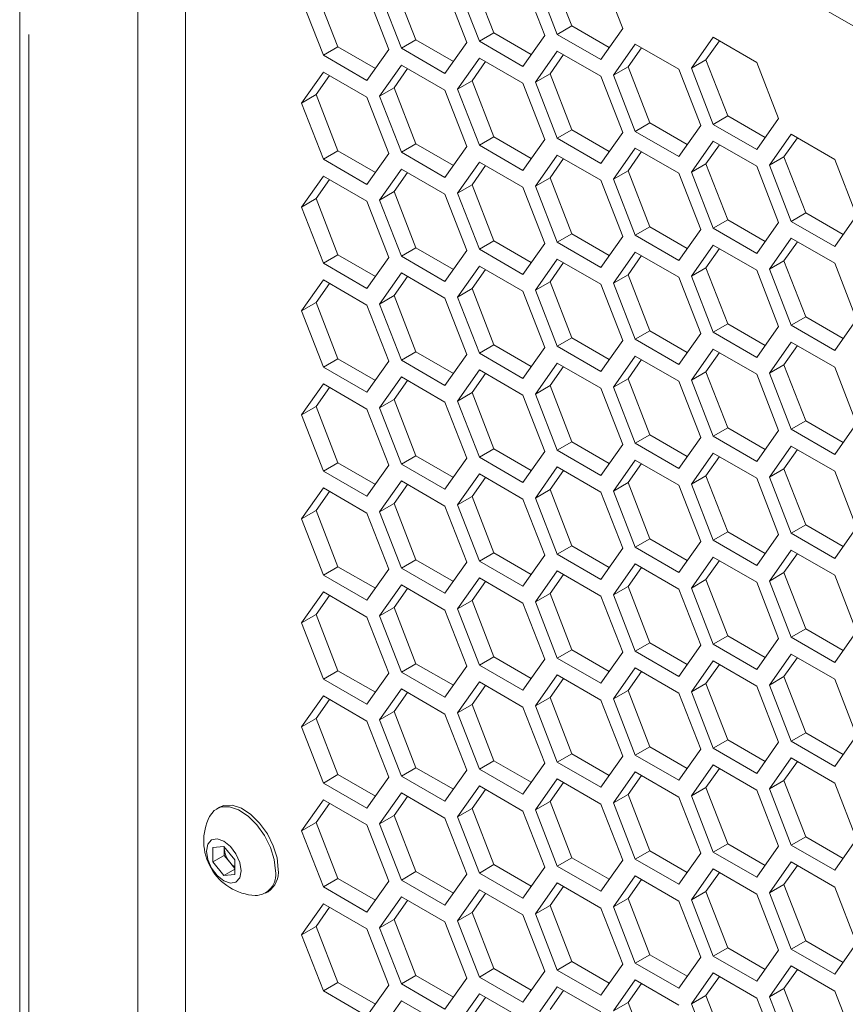
# Model space of a CAD drawing. Units: millimetres. Extents: x 111 to 4026, y 109 to 2871.
# Drawn here: x 2950 to 2990, y 1009 to 1057 of the extents above; entities that cross this region are included whole.
import ezdxf

# ---------------------------------------------------------------- set-up
doc = ezdxf.new("R2010")
doc.units = ezdxf.units.MM
doc.header["$LTSCALE"] = 10
doc.linetypes.add('PHANTOM', pattern=[12.7, 6.35, -1.27, 1.27, -1.27, 1.27, -1.27])

msp = doc.modelspace()

# ---------------------------------------------------------------- linework, layer by layer
at = {"color": 7, "linetype": 'Continuous', "lineweight": 15}
for p, q in [((2949.8731, 1086.2651), (2949.8731, 843.7525)), ((2955.6158, 1076.4672), (2955.6158, 846.2027)), ((2955.6158, 1076.4672), (3367.1519, 838.8925)), ((2957.9492, 1075.1201), (2957.9492, 847.5498)), ((2975.6811, 1059.1015), (2976.7417, 1056.3677)), ((2979.2166, 1056.2441), (2978.1559, 1058.9778)), ((2971.8867, 1058.7622), (2972.9474, 1056.0285)), ((2975.4222, 1055.9048), (2974.3616, 1058.6385)), ((2974.974, 1058.6933), (2976.0346, 1055.9595)), ((2964.298, 1058.0837), (2965.3587, 1055.3499)), ((2967.8335, 1055.2262), (2966.7729, 1057.96)), ((2967.3852, 1058.0147), (2968.4459, 1055.281)), ((2968.0924, 1058.423), (2969.153, 1055.6892)), ((2971.6279, 1055.5655), (2970.5672, 1058.2993)), ((2971.1796, 1058.354), (2972.2403, 1055.6203)), ((2963.5909, 1057.6755), (2964.6516, 1054.9417)), ((2976.0346, 1055.9595), (2976.7417, 1056.3677)), ((2976.7417, 1056.3677), (2978.5641, 1055.3157)), ((2978.1559, 1054.7349), (2979.2166, 1056.2441)), ((2968.4459, 1055.281), (2969.153, 1055.6892)), ((2969.153, 1055.6892), (2970.9754, 1054.6372)), ((2970.5672, 1054.0564), (2971.6279, 1055.5655)), ((2972.2403, 1055.6203), (2972.9474, 1056.0285)), ((2972.2403, 1055.6203), (2974.3616, 1054.3957)), ((2972.9474, 1056.0285), (2974.7698, 1054.9764)), ((2974.3616, 1054.3957), (2975.4222, 1055.9048)), ((2976.0346, 1055.9595), (2978.1559, 1054.7349)), ((2983.6233, 1055.8215), (2982.5627, 1054.3124)), ((2983.9223, 1055.649), (2983.2698, 1054.7206)), ((2985.7446, 1054.5969), (2983.6233, 1055.8215)), ((2964.6516, 1054.9417), (2965.3587, 1055.3499)), ((2965.3587, 1055.3499), (2967.1811, 1054.2979)), ((2966.7729, 1053.7171), (2967.8335, 1055.2262)), ((2968.4459, 1055.281), (2970.5672, 1054.0564)), ((2976.0346, 1055.143), (2974.974, 1053.6339)), ((2978.1559, 1053.9184), (2976.0346, 1055.143)), ((2979.829, 1055.4823), (2978.7683, 1053.9731)), ((2980.1279, 1055.3097), (2979.4754, 1054.3814)), ((2981.9503, 1054.2577), (2979.829, 1055.4823)), ((2964.6516, 1054.9417), (2966.7729, 1053.7171)), ((2972.2403, 1054.8037), (2971.1796, 1053.2946)), ((2972.5392, 1054.6312), (2971.8867, 1053.7028)), ((2974.3616, 1053.5791), (2972.2403, 1054.8037)), ((2976.3335, 1054.9704), (2975.6811, 1054.0421)), ((2982.5627, 1054.3124), (2983.2698, 1054.7206)), ((2983.2698, 1054.7206), (2984.3304, 1051.9869)), ((2964.6516, 1054.1252), (2963.5909, 1052.6161)), ((2966.7729, 1052.9006), (2964.6516, 1054.1252)), ((2968.4459, 1054.4645), (2967.3852, 1052.9553)), ((2968.7448, 1054.2919), (2968.0924, 1053.3635)), ((2970.5672, 1053.2399), (2968.4459, 1054.4645)), ((2978.7683, 1053.9731), (2979.4754, 1054.3814)), ((2979.4754, 1054.3814), (2980.5361, 1051.6476)), ((2983.011, 1051.5239), (2981.9503, 1054.2577)), ((2982.5627, 1054.3124), (2983.6233, 1051.5787)), ((2986.8053, 1051.8632), (2985.7446, 1054.5969)), ((2964.9505, 1053.9526), (2964.298, 1053.0243)), ((2971.1796, 1053.2946), (2971.8867, 1053.7028)), ((2971.8867, 1053.7028), (2972.9474, 1050.9691)), ((2974.974, 1053.6339), (2975.6811, 1054.0421)), ((2975.6811, 1054.0421), (2976.7417, 1051.3083)), ((2979.2166, 1051.1846), (2978.1559, 1053.9184)), ((2978.7683, 1053.9731), (2979.829, 1051.2394)), ((2967.3852, 1052.9553), (2968.0924, 1053.3635)), ((2968.0924, 1053.3635), (2969.153, 1050.6298)), ((2971.6279, 1050.5061), (2970.5672, 1053.2399)), ((2971.1796, 1053.2946), (2972.2403, 1050.5609)), ((2975.4222, 1050.8454), (2974.3616, 1053.5791)), ((2974.974, 1053.6339), (2976.0346, 1050.9001)), ((2963.5909, 1052.6161), (2964.298, 1053.0243)), ((2964.298, 1053.0243), (2965.3587, 1050.2905)), ((2967.8335, 1050.1668), (2966.7729, 1052.9006)), ((2967.3852, 1052.9553), (2968.4459, 1050.2216)), ((2963.5909, 1052.6161), (2964.6516, 1049.8823)), ((2983.6233, 1051.5787), (2984.3304, 1051.9869)), ((2984.3304, 1051.9869), (2986.1528, 1050.9348)), ((2985.7446, 1050.3541), (2986.8053, 1051.8632)), ((2976.0346, 1050.9001), (2976.7417, 1051.3083)), ((2976.7417, 1051.3083), (2978.5641, 1050.2563)), ((2979.829, 1051.2394), (2980.5361, 1051.6476)), ((2980.5361, 1051.6476), (2982.3585, 1050.5956)), ((2981.9503, 1050.0148), (2983.011, 1051.5239)), ((2983.6233, 1051.5787), (2985.7446, 1050.3541)), ((2972.2403, 1050.5609), (2972.9474, 1050.9691)), ((2972.9474, 1050.9691), (2974.7698, 1049.917)), ((2974.3616, 1049.3363), (2975.4222, 1050.8454)), ((2976.0346, 1050.9001), (2978.1559, 1049.6755)), ((2978.1559, 1049.6755), (2979.2166, 1051.1846)), ((2979.829, 1051.2394), (2981.9503, 1050.0148)), ((2987.4177, 1051.1014), (2986.357, 1049.5923)), ((2987.7166, 1050.9289), (2987.0641, 1050.0005)), ((2989.539, 1049.8768), (2987.4177, 1051.1014)), ((2964.6516, 1049.8823), (2965.3587, 1050.2905)), ((2965.3587, 1050.2905), (2967.1811, 1049.2385)), ((2968.4459, 1050.2216), (2969.153, 1050.6298)), ((2969.153, 1050.6298), (2970.9754, 1049.5778)), ((2970.5672, 1048.997), (2971.6279, 1050.5061)), ((2972.2403, 1050.5609), (2974.3616, 1049.3363)), ((2979.829, 1050.4229), (2978.7683, 1048.9137)), ((2981.9503, 1049.1982), (2979.829, 1050.4229)), ((2983.6233, 1050.7621), (2982.5627, 1049.253)), ((2983.9223, 1050.5896), (2983.2698, 1049.6612)), ((2985.7446, 1049.5375), (2983.6233, 1050.7621)), ((2964.6516, 1049.8823), (2966.7729, 1048.6577)), ((2966.7729, 1048.6577), (2967.8335, 1050.1668)), ((2968.4459, 1050.2216), (2970.5672, 1048.997)), ((2976.0346, 1050.0836), (2974.974, 1048.5745)), ((2976.3335, 1049.911), (2975.6811, 1048.9827)), ((2978.1559, 1048.859), (2976.0346, 1050.0836)), ((2980.1279, 1050.2503), (2979.4754, 1049.3219)), ((2986.357, 1049.5923), (2987.0641, 1050.0005)), ((2987.0641, 1050.0005), (2988.1248, 1047.2667)), ((2990.5997, 1047.143), (2989.539, 1049.8768)), ((2968.4459, 1049.405), (2967.3852, 1047.8959)), ((2970.5672, 1048.1804), (2968.4459, 1049.405)), ((2972.2403, 1049.7443), (2971.1796, 1048.2352)), ((2972.5392, 1049.5718), (2971.8867, 1048.6434)), ((2974.3616, 1048.5197), (2972.2403, 1049.7443)), ((2982.5627, 1049.253), (2983.2698, 1049.6612)), ((2983.2698, 1049.6612), (2984.3304, 1046.9275)), ((2986.8053, 1046.8038), (2985.7446, 1049.5375)), ((2986.357, 1049.5923), (2987.4177, 1046.8585)), ((2964.6516, 1049.0658), (2963.5909, 1047.5567)), ((2964.9505, 1048.8932), (2964.298, 1047.9649)), ((2966.7729, 1047.8412), (2964.6516, 1049.0658)), ((2968.7448, 1049.2325), (2968.0924, 1048.3041)), ((2974.974, 1048.5745), (2975.6811, 1048.9827)), ((2975.6811, 1048.9827), (2976.7417, 1046.2489)), ((2979.2166, 1046.1252), (2978.1559, 1048.859)), ((2978.7683, 1048.9137), (2979.4754, 1049.3219)), ((2978.7683, 1048.9137), (2979.829, 1046.18)), ((2979.4754, 1049.3219), (2980.5361, 1046.5882)), ((2983.011, 1046.4645), (2981.9503, 1049.1982)), ((2982.5627, 1049.253), (2983.6233, 1046.5193)), ((2971.1796, 1048.2352), (2971.8867, 1048.6434)), ((2971.8867, 1048.6434), (2972.9474, 1045.9097)), ((2975.4222, 1045.786), (2974.3616, 1048.5197)), ((2974.974, 1048.5745), (2976.0346, 1045.8407)), ((2963.5909, 1047.5567), (2964.298, 1047.9649)), ((2964.298, 1047.9649), (2965.3587, 1045.2311)), ((2967.3852, 1047.8959), (2968.0924, 1048.3041)), ((2967.3852, 1047.8959), (2968.4459, 1045.1622)), ((2968.0924, 1048.3041), (2969.153, 1045.5704)), ((2971.6279, 1045.4467), (2970.5672, 1048.1804)), ((2971.1796, 1048.2352), (2972.2403, 1045.5014)), ((2963.5909, 1047.5567), (2964.6516, 1044.8229)), ((2967.8335, 1045.1074), (2966.7729, 1047.8412)), ((2987.4177, 1046.8585), (2988.1248, 1047.2667)), ((2988.1248, 1047.2667), (2989.9472, 1046.2147)), ((2989.539, 1045.6339), (2990.5997, 1047.143)), ((2979.829, 1046.18), (2980.5361, 1046.5882)), ((2980.5361, 1046.5882), (2982.3585, 1045.5362)), ((2981.9503, 1044.9554), (2983.011, 1046.4645)), ((2983.6233, 1046.5193), (2984.3304, 1046.9275)), ((2983.6233, 1046.5193), (2985.7446, 1045.2947)), ((2984.3304, 1046.9275), (2986.1528, 1045.8754)), ((2985.7446, 1045.2947), (2986.8053, 1046.8038)), ((2987.4177, 1046.8585), (2989.539, 1045.6339)), ((2976.0346, 1045.8407), (2976.7417, 1046.2489)), ((2976.7417, 1046.2489), (2978.5641, 1045.1969)), ((2978.1559, 1044.6161), (2979.2166, 1046.1252)), ((2979.829, 1046.18), (2981.9503, 1044.9554)), ((2987.4177, 1046.042), (2986.357, 1044.5329)), ((2989.539, 1044.8174), (2987.4177, 1046.042)), ((2968.4459, 1045.1622), (2969.153, 1045.5704)), ((2969.153, 1045.5704), (2970.9754, 1044.5183)), ((2972.2403, 1045.5014), (2972.9474, 1045.9097)), ((2972.2403, 1045.5014), (2974.3616, 1044.2768)), ((2972.9474, 1045.9097), (2974.7698, 1044.8576)), ((2974.3616, 1044.2768), (2975.4222, 1045.786)), ((2976.0346, 1045.8407), (2978.1559, 1044.6161)), ((2983.6233, 1045.7027), (2982.5627, 1044.1936)), ((2983.9223, 1045.5302), (2983.2698, 1044.6018)), ((2985.7446, 1044.4781), (2983.6233, 1045.7027)), ((2987.7166, 1045.8694), (2987.0641, 1044.9411)), ((2964.6516, 1044.8229), (2965.3587, 1045.2311)), ((2965.3587, 1045.2311), (2967.1811, 1044.1791)), ((2966.7729, 1043.5983), (2967.8335, 1045.1074)), ((2968.4459, 1045.1622), (2970.5672, 1043.9376)), ((2970.5672, 1043.9376), (2971.6279, 1045.4467)), ((2976.0346, 1045.0242), (2974.974, 1043.5151)), ((2978.1559, 1043.7996), (2976.0346, 1045.0242)), ((2979.829, 1045.3634), (2978.7683, 1043.8543)), ((2980.1279, 1045.1909), (2979.4754, 1044.2625)), ((2981.9503, 1044.1388), (2979.829, 1045.3634)), ((2964.6516, 1044.8229), (2966.7729, 1043.5983)), ((2972.2403, 1044.6849), (2971.1796, 1043.1758)), ((2974.3616, 1043.4603), (2972.2403, 1044.6849)), ((2976.3335, 1044.8516), (2975.6811, 1043.9233)), ((2982.5627, 1044.1936), (2983.2698, 1044.6018)), ((2983.2698, 1044.6018), (2984.3304, 1041.8681)), ((2986.357, 1044.5329), (2987.0641, 1044.9411)), ((2987.0641, 1044.9411), (2988.1248, 1042.2073)), ((2990.5997, 1042.0836), (2989.539, 1044.8174)), ((2968.4459, 1044.3456), (2967.3852, 1042.8365)), ((2968.7448, 1044.1731), (2968.0924, 1043.2447)), ((2970.5672, 1043.121), (2968.4459, 1044.3456)), ((2972.5392, 1044.5124), (2971.8867, 1043.584)), ((2978.7683, 1043.8543), (2979.4754, 1044.2625)), ((2979.4754, 1044.2625), (2980.5361, 1041.5288)), ((2983.011, 1041.4051), (2981.9503, 1044.1388)), ((2982.5627, 1044.1936), (2983.6233, 1041.4599)), ((2986.8053, 1041.7444), (2985.7446, 1044.4781)), ((2986.357, 1044.5329), (2987.4177, 1041.7991)), ((2964.6516, 1044.0064), (2963.5909, 1042.4972)), ((2964.9505, 1043.8338), (2964.298, 1042.9054)), ((2966.7729, 1042.7818), (2964.6516, 1044.0064)), ((2971.1796, 1043.1758), (2971.8867, 1043.584)), ((2971.8867, 1043.584), (2972.9474, 1040.8502)), ((2974.974, 1043.5151), (2975.6811, 1043.9233)), ((2975.6811, 1043.9233), (2976.7417, 1041.1895)), ((2979.2166, 1041.0658), (2978.1559, 1043.7996)), ((2978.7683, 1043.8543), (2979.829, 1041.1206)), ((2967.3852, 1042.8365), (2968.0924, 1043.2447)), ((2968.0924, 1043.2447), (2969.153, 1040.511)), ((2971.6279, 1040.3873), (2970.5672, 1043.121)), ((2971.1796, 1043.1758), (2972.2403, 1040.442)), ((2975.4222, 1040.7266), (2974.3616, 1043.4603)), ((2974.974, 1043.5151), (2976.0346, 1040.7813)), ((2963.5909, 1042.4972), (2964.298, 1042.9054)), ((2964.298, 1042.9054), (2965.3587, 1040.1717)), ((2967.8335, 1040.048), (2966.7729, 1042.7818)), ((2967.3852, 1042.8365), (2968.4459, 1040.1028)), ((2963.5909, 1042.4972), (2964.6516, 1039.7635)), ((2987.4177, 1041.7991), (2988.1248, 1042.2073)), ((2988.1248, 1042.2073), (2989.9472, 1041.1553)), ((2983.6233, 1041.4599), (2984.3304, 1041.8681)), ((2984.3304, 1041.8681), (2986.1528, 1040.816)), ((2985.7446, 1040.2352), (2986.8053, 1041.7444)), ((2987.4177, 1041.7991), (2989.539, 1040.5745)), ((2989.539, 1040.5745), (2990.5997, 1042.0836)), ((2976.0346, 1040.7813), (2976.7417, 1041.1895)), ((2976.7417, 1041.1895), (2978.5641, 1040.1375)), ((2979.829, 1041.1206), (2980.5361, 1041.5288)), ((2980.5361, 1041.5288), (2982.3585, 1040.4767)), ((2981.9503, 1039.896), (2983.011, 1041.4051)), ((2983.6233, 1041.4599), (2985.7446, 1040.2352)), ((2972.2403, 1040.442), (2972.9474, 1040.8502)), ((2972.9474, 1040.8502), (2974.7698, 1039.7982)), ((2974.3616, 1039.2174), (2975.4222, 1040.7266)), ((2976.0346, 1040.7813), (2978.1559, 1039.5567)), ((2978.1559, 1039.5567), (2979.2166, 1041.0658)), ((2979.829, 1041.1206), (2981.9503, 1039.896)), ((2987.4177, 1040.9826), (2986.357, 1039.4735)), ((2987.7166, 1040.81), (2987.0641, 1039.8817)), ((2989.539, 1039.758), (2987.4177, 1040.9826)), ((2968.4459, 1040.1028), (2969.153, 1040.511)), ((2969.153, 1040.511), (2970.9754, 1039.4589)), ((2970.5672, 1038.8782), (2971.6279, 1040.3873)), ((2972.2403, 1040.442), (2974.3616, 1039.2174)), ((2979.829, 1040.304), (2978.7683, 1038.7949)), ((2981.9503, 1039.0794), (2979.829, 1040.304)), ((2983.6233, 1040.6433), (2982.5627, 1039.1342)), ((2983.9223, 1040.4708), (2983.2698, 1039.5424)), ((2985.7446, 1039.4187), (2983.6233, 1040.6433)), ((2964.6516, 1039.7635), (2965.3587, 1040.1717)), ((2964.6516, 1039.7635), (2966.7729, 1038.5389)), ((2965.3587, 1040.1717), (2967.1811, 1039.1197)), ((2966.7729, 1038.5389), (2967.8335, 1040.048)), ((2968.4459, 1040.1028), (2970.5672, 1038.8782)), ((2976.0346, 1039.9648), (2974.974, 1038.4556)), ((2976.3335, 1039.7922), (2975.6811, 1038.8639)), ((2978.1559, 1038.7402), (2976.0346, 1039.9648)), ((2980.1279, 1040.1315), (2979.4754, 1039.2031)), ((2986.357, 1039.4735), (2987.0641, 1039.8817)), ((2987.0641, 1039.8817), (2988.1248, 1037.1479)), ((2990.5997, 1037.0242), (2989.539, 1039.758)), ((2968.4459, 1039.2862), (2967.3852, 1037.7771)), ((2970.5672, 1038.0616), (2968.4459, 1039.2862)), ((2972.2403, 1039.6255), (2971.1796, 1038.1164)), ((2972.5392, 1039.4529), (2971.8867, 1038.5246)), ((2974.3616, 1038.4009), (2972.2403, 1039.6255)), ((2982.5627, 1039.1342), (2983.2698, 1039.5424)), ((2983.2698, 1039.5424), (2984.3304, 1036.8086)), ((2986.8053, 1036.685), (2985.7446, 1039.4187)), ((2986.357, 1039.4735), (2987.4177, 1036.7397)), ((2964.6516, 1038.9469), (2963.5909, 1037.4378)), ((2966.7729, 1037.7223), (2964.6516, 1038.9469)), ((2968.7448, 1039.1137), (2968.0924, 1038.1853)), ((2974.974, 1038.4556), (2975.6811, 1038.8639)), ((2975.6811, 1038.8639), (2976.7417, 1036.1301)), ((2978.7683, 1038.7949), (2979.4754, 1039.2031)), ((2978.7683, 1038.7949), (2979.829, 1036.0612)), ((2979.4754, 1039.2031), (2980.5361, 1036.4694)), ((2983.011, 1036.3457), (2981.9503, 1039.0794)), ((2982.5627, 1039.1342), (2983.6233, 1036.4004)), ((2964.9505, 1038.7744), (2964.298, 1037.846)), ((2971.1796, 1038.1164), (2971.8867, 1038.5246)), ((2971.8867, 1038.5246), (2972.9474, 1035.7908)), ((2975.4222, 1035.6671), (2974.3616, 1038.4009)), ((2974.974, 1038.4556), (2976.0346, 1035.7219)), ((2979.2166, 1036.0064), (2978.1559, 1038.7402)), ((2963.5909, 1037.4378), (2964.298, 1037.846)), ((2964.298, 1037.846), (2965.3587, 1035.1123)), ((2967.3852, 1037.7771), (2968.0924, 1038.1853)), ((2968.0924, 1038.1853), (2969.153, 1035.4516)), ((2971.6279, 1035.3279), (2970.5672, 1038.0616)), ((2971.1796, 1038.1164), (2972.2403, 1035.3826)), ((2963.5909, 1037.4378), (2964.6516, 1034.7041)), ((2967.8335, 1034.9886), (2966.7729, 1037.7223)), ((2967.3852, 1037.7771), (2968.4459, 1035.0433)), ((2987.4177, 1036.7397), (2988.1248, 1037.1479)), ((2988.1248, 1037.1479), (2989.9472, 1036.0959)), ((2989.539, 1035.5151), (2990.5997, 1037.0242)), ((2979.829, 1036.0612), (2980.5361, 1036.4694)), ((2980.5361, 1036.4694), (2982.3585, 1035.4173)), ((2983.6233, 1036.4004), (2984.3304, 1036.8086)), ((2983.6233, 1036.4004), (2985.7446, 1035.1758)), ((2984.3304, 1036.8086), (2986.1528, 1035.7566)), ((2985.7446, 1035.1758), (2986.8053, 1036.685)), ((2987.4177, 1036.7397), (2989.539, 1035.5151)), ((2976.0346, 1035.7219), (2976.7417, 1036.1301)), ((2976.7417, 1036.1301), (2978.5641, 1035.0781)), ((2978.1559, 1034.4973), (2979.2166, 1036.0064)), ((2979.829, 1036.0612), (2981.9503, 1034.8366)), ((2981.9503, 1034.8366), (2983.011, 1036.3457)), ((2987.4177, 1035.9232), (2986.357, 1034.414)), ((2989.539, 1034.6986), (2987.4177, 1035.9232)), ((2968.4459, 1035.0433), (2969.153, 1035.4516)), ((2969.153, 1035.4516), (2970.9754, 1034.3995)), ((2972.2403, 1035.3826), (2972.9474, 1035.7908)), ((2972.9474, 1035.7908), (2974.7698, 1034.7388)), ((2974.3616, 1034.158), (2975.4222, 1035.6671)), ((2976.0346, 1035.7219), (2978.1559, 1034.4973)), ((2983.6233, 1035.5839), (2982.5627, 1034.0748)), ((2985.7446, 1034.3593), (2983.6233, 1035.5839)), ((2987.7166, 1035.7506), (2987.0641, 1034.8223)), ((2964.6516, 1034.7041), (2965.3587, 1035.1123)), ((2965.3587, 1035.1123), (2967.1811, 1034.0603)), ((2966.7729, 1033.4795), (2967.8335, 1034.9886)), ((2968.4459, 1035.0433), (2970.5672, 1033.8187)), ((2970.5672, 1033.8187), (2971.6279, 1035.3279)), ((2972.2403, 1035.3826), (2974.3616, 1034.158)), ((2979.829, 1035.2446), (2978.7683, 1033.7355)), ((2980.1279, 1035.0721), (2979.4754, 1034.1437)), ((2981.9503, 1034.02), (2979.829, 1035.2446)), ((2983.9223, 1035.4113), (2983.2698, 1034.483)), ((2964.6516, 1034.7041), (2966.7729, 1033.4795)), ((2972.2403, 1034.5661), (2971.1796, 1033.057)), ((2974.3616, 1033.3415), (2972.2403, 1034.5661)), ((2976.0346, 1034.9054), (2974.974, 1033.3962)), ((2976.3335, 1034.7328), (2975.6811, 1033.8044)), ((2978.1559, 1033.6807), (2976.0346, 1034.9054)), ((2982.5627, 1034.0748), (2983.2698, 1034.483)), ((2983.2698, 1034.483), (2984.3304, 1031.7492)), ((2986.357, 1034.414), (2987.0641, 1034.8223)), ((2987.0641, 1034.8223), (2988.1248, 1032.0885)), ((2990.5997, 1031.9648), (2989.539, 1034.6986)), ((2968.4459, 1034.2268), (2967.3852, 1032.7177)), ((2968.7448, 1034.0543), (2968.0924, 1033.1259)), ((2970.5672, 1033.0022), (2968.4459, 1034.2268)), ((2972.5392, 1034.3935), (2971.8867, 1033.4652)), ((2978.7683, 1033.7355), (2979.4754, 1034.1437)), ((2979.4754, 1034.1437), (2980.5361, 1031.41)), ((2983.011, 1031.2863), (2981.9503, 1034.02)), ((2982.5627, 1034.0748), (2983.6233, 1031.341)), ((2986.8053, 1031.6255), (2985.7446, 1034.3593)), ((2986.357, 1034.414), (2987.4177, 1031.6803)), ((2964.6516, 1033.8875), (2963.5909, 1032.3784)), ((2964.9505, 1033.715), (2964.298, 1032.7866)), ((2966.7729, 1032.6629), (2964.6516, 1033.8875)), ((2974.974, 1033.3962), (2975.6811, 1033.8044)), ((2975.6811, 1033.8044), (2976.7417, 1031.0707)), ((2979.2166, 1030.947), (2978.1559, 1033.6807)), ((2978.7683, 1033.7355), (2979.829, 1031.0018)), ((2967.3852, 1032.7177), (2968.0924, 1033.1259)), ((2968.0924, 1033.1259), (2969.153, 1030.3922)), ((2971.1796, 1033.057), (2971.8867, 1033.4652)), ((2971.1796, 1033.057), (2972.2403, 1030.3232)), ((2971.8867, 1033.4652), (2972.9474, 1030.7314)), ((2975.4222, 1030.6077), (2974.3616, 1033.3415)), ((2974.974, 1033.3962), (2976.0346, 1030.6625)), ((2963.5909, 1032.3784), (2964.298, 1032.7866)), ((2964.298, 1032.7866), (2965.3587, 1030.0529)), ((2967.8335, 1029.9292), (2966.7729, 1032.6629)), ((2967.3852, 1032.7177), (2968.4459, 1029.9839)), ((2971.6279, 1030.2685), (2970.5672, 1033.0022)), ((2963.5909, 1032.3784), (2964.6516, 1029.6447)), ((2987.4177, 1031.6803), (2988.1248, 1032.0885)), ((2988.1248, 1032.0885), (2989.9472, 1031.0365)), ((2983.6233, 1031.341), (2984.3304, 1031.7492)), ((2984.3304, 1031.7492), (2986.1528, 1030.6972)), ((2985.7446, 1030.1164), (2986.8053, 1031.6255)), ((2987.4177, 1031.6803), (2989.539, 1030.4557)), ((2989.539, 1030.4557), (2990.5997, 1031.9648)), ((2979.829, 1031.0018), (2980.5361, 1031.41)), ((2980.5361, 1031.41), (2982.3585, 1030.3579)), ((2981.9503, 1029.7771), (2983.011, 1031.2863)), ((2983.6233, 1031.341), (2985.7446, 1030.1164)), ((2972.2403, 1030.3232), (2972.9474, 1030.7314)), ((2972.9474, 1030.7314), (2974.7698, 1029.6794)), ((2976.0346, 1030.6625), (2976.7417, 1031.0707)), ((2976.0346, 1030.6625), (2978.1559, 1029.4379)), ((2976.7417, 1031.0707), (2978.5641, 1030.0187)), ((2978.1559, 1029.4379), (2979.2166, 1030.947)), ((2979.829, 1031.0018), (2981.9503, 1029.7771)), ((2987.4177, 1030.8638), (2986.357, 1029.3546)), ((2987.7166, 1030.6912), (2987.0641, 1029.7628)), ((2989.539, 1029.6391), (2987.4177, 1030.8638)), ((2968.4459, 1029.9839), (2969.153, 1030.3922)), ((2969.153, 1030.3922), (2970.9754, 1029.3401)), ((2970.5672, 1028.7593), (2971.6279, 1030.2685)), ((2972.2403, 1030.3232), (2974.3616, 1029.0986)), ((2974.3616, 1029.0986), (2975.4222, 1030.6077)), ((2979.829, 1030.1852), (2978.7683, 1028.6761)), ((2981.9503, 1028.9606), (2979.829, 1030.1852)), ((2983.6233, 1030.5245), (2982.5627, 1029.0154)), ((2983.9223, 1030.3519), (2983.2698, 1029.4236)), ((2985.7446, 1029.2999), (2983.6233, 1030.5245)), ((2964.6516, 1029.6447), (2965.3587, 1030.0529)), ((2965.3587, 1030.0529), (2967.1811, 1029.0008)), ((2966.7729, 1028.4201), (2967.8335, 1029.9292)), ((2968.4459, 1029.9839), (2970.5672, 1028.7593)), ((2976.0346, 1029.8459), (2974.974, 1028.3368)), ((2978.1559, 1028.6213), (2976.0346, 1029.8459)), ((2980.1279, 1030.0127), (2979.4754, 1029.0843)), ((2986.357, 1029.3546), (2987.0641, 1029.7628)), ((2987.0641, 1029.7628), (2988.1248, 1027.0291)), ((2964.6516, 1029.6447), (2966.7729, 1028.4201)), ((2972.2403, 1029.5067), (2971.1796, 1027.9975)), ((2972.5392, 1029.3341), (2971.8867, 1028.4058)), ((2974.3616, 1028.2821), (2972.2403, 1029.5067)), ((2976.3335, 1029.6734), (2975.6811, 1028.745)), ((2982.5627, 1029.0154), (2983.2698, 1029.4236)), ((2983.2698, 1029.4236), (2984.3304, 1026.6898)), ((2986.8053, 1026.5661), (2985.7446, 1029.2999)), ((2986.357, 1029.3546), (2987.4177, 1026.6209)), ((2990.5997, 1026.9054), (2989.539, 1029.6391)), ((2964.6516, 1028.8281), (2963.5909, 1027.319)), ((2966.7729, 1027.6035), (2964.6516, 1028.8281)), ((2968.4459, 1029.1674), (2967.3852, 1027.6583)), ((2968.7448, 1028.9948), (2968.0924, 1028.0665)), ((2970.5672, 1027.9428), (2968.4459, 1029.1674)), ((2974.974, 1028.3368), (2975.6811, 1028.745)), ((2975.6811, 1028.745), (2976.7417, 1026.0113)), ((2978.7683, 1028.6761), (2979.4754, 1029.0843)), ((2979.4754, 1029.0843), (2980.5361, 1026.3506)), ((2983.011, 1026.2269), (2981.9503, 1028.9606)), ((2982.5627, 1029.0154), (2983.6233, 1026.2816)), ((2964.9505, 1028.6556), (2964.298, 1027.7272)), ((2971.1796, 1027.9975), (2971.8867, 1028.4058)), ((2971.8867, 1028.4058), (2972.9474, 1025.672)), ((2975.4222, 1025.5483), (2974.3616, 1028.2821)), ((2974.974, 1028.3368), (2976.0346, 1025.6031)), ((2979.2166, 1025.8876), (2978.1559, 1028.6213)), ((2978.7683, 1028.6761), (2979.829, 1025.9423)), ((2967.3852, 1027.6583), (2968.0924, 1028.0665)), ((2968.0924, 1028.0665), (2969.153, 1025.3327)), ((2971.6279, 1025.209), (2970.5672, 1027.9428)), ((2971.1796, 1027.9975), (2972.2403, 1025.2638)), ((2963.5909, 1027.319), (2964.298, 1027.7272)), ((2963.5909, 1027.319), (2964.6516, 1024.5853)), ((2964.298, 1027.7272), (2965.3587, 1024.9935)), ((2967.8335, 1024.8698), (2966.7729, 1027.6035)), ((2967.3852, 1027.6583), (2968.4459, 1024.9245)), ((2987.4177, 1026.6209), (2988.1248, 1027.0291)), ((2988.1248, 1027.0291), (2989.9472, 1025.9771)), ((2989.539, 1025.3963), (2990.5997, 1026.9054)), ((2979.829, 1025.9423), (2980.5361, 1026.3506)), ((2980.5361, 1026.3506), (2982.3585, 1025.2985)), ((2983.6233, 1026.2816), (2984.3304, 1026.6898)), ((2984.3304, 1026.6898), (2986.1528, 1025.6378)), ((2985.7446, 1025.057), (2986.8053, 1026.5661)), ((2987.4177, 1026.6209), (2989.539, 1025.3963)), ((2976.0346, 1025.6031), (2976.7417, 1026.0113)), ((2976.7417, 1026.0113), (2978.5641, 1024.9592)), ((2978.1559, 1024.3785), (2979.2166, 1025.8876)), ((2979.829, 1025.9423), (2981.9503, 1024.7177)), ((2981.9503, 1024.7177), (2983.011, 1026.2269)), ((2983.6233, 1026.2816), (2985.7446, 1025.057)), ((2972.2403, 1025.2638), (2972.9474, 1025.672)), ((2972.9474, 1025.672), (2974.7698, 1024.62)), ((2974.3616, 1024.0392), (2975.4222, 1025.5483)), ((2976.0346, 1025.6031), (2978.1559, 1024.3785)), ((2983.6233, 1025.4651), (2982.5627, 1023.956)), ((2985.7446, 1024.2405), (2983.6233, 1025.4651)), ((2987.4177, 1025.8043), (2986.357, 1024.2952)), ((2987.7166, 1025.6318), (2987.0641, 1024.7034)), ((2989.539, 1024.5797), (2987.4177, 1025.8043)), ((2964.6516, 1024.5853), (2965.3587, 1024.9935)), ((2965.3587, 1024.9935), (2967.1811, 1023.9414)), ((2968.4459, 1024.9245), (2969.153, 1025.3327)), ((2968.4459, 1024.9245), (2970.5672, 1023.6999)), ((2969.153, 1025.3327), (2970.9754, 1024.2807)), ((2970.5672, 1023.6999), (2971.6279, 1025.209)), ((2972.2403, 1025.2638), (2974.3616, 1024.0392)), ((2979.829, 1025.1258), (2978.7683, 1023.6167)), ((2980.1279, 1024.9533), (2979.4754, 1024.0249)), ((2981.9503, 1023.9012), (2979.829, 1025.1258)), ((2983.9223, 1025.2925), (2983.2698, 1024.3642)), ((2964.6516, 1024.5853), (2966.7729, 1023.3607)), ((2966.7729, 1023.3607), (2967.8335, 1024.8698)), ((2972.2403, 1024.4473), (2971.1796, 1022.9381)), ((2974.3616, 1023.2226), (2972.2403, 1024.4473)), ((2976.0346, 1024.7865), (2974.974, 1023.2774)), ((2976.3335, 1024.614), (2975.6811, 1023.6856)), ((2978.1559, 1023.5619), (2976.0346, 1024.7865)), ((2986.357, 1024.2952), (2987.0641, 1024.7034)), ((2987.0641, 1024.7034), (2988.1248, 1021.9697)), ((2990.5997, 1021.846), (2989.539, 1024.5797)), ((2968.4459, 1024.108), (2967.3852, 1022.5989)), ((2968.7448, 1023.9354), (2968.0924, 1023.0071)), ((2970.5672, 1022.8834), (2968.4459, 1024.108)), ((2972.5392, 1024.2747), (2971.8867, 1023.3463)), ((2978.7683, 1023.6167), (2979.4754, 1024.0249)), ((2979.4754, 1024.0249), (2980.5361, 1021.2911)), ((2982.5627, 1023.956), (2983.2698, 1024.3642)), ((2982.5627, 1023.956), (2983.6233, 1021.2222)), ((2983.2698, 1024.3642), (2984.3304, 1021.6304)), ((2986.8053, 1021.5067), (2985.7446, 1024.2405)), ((2986.357, 1024.2952), (2987.4177, 1021.5615)), ((2964.6516, 1023.7687), (2963.5909, 1022.2596)), ((2964.9505, 1023.5962), (2964.298, 1022.6678)), ((2966.7729, 1022.5441), (2964.6516, 1023.7687)), ((2974.974, 1023.2774), (2975.6811, 1023.6856)), ((2975.6811, 1023.6856), (2976.7417, 1020.9519)), ((2979.2166, 1020.8282), (2978.1559, 1023.5619)), ((2978.7683, 1023.6167), (2979.829, 1020.8829)), ((2983.011, 1021.1674), (2981.9503, 1023.9012)), ((2967.3852, 1022.5989), (2968.0924, 1023.0071)), ((2968.0924, 1023.0071), (2969.153, 1020.2733)), ((2971.1796, 1022.9381), (2971.8867, 1023.3463)), ((2971.8867, 1023.3463), (2972.9474, 1020.6126)), ((2975.4222, 1020.4889), (2974.3616, 1023.2226)), ((2974.974, 1023.2774), (2976.0346, 1020.5437)), ((2963.5909, 1022.2596), (2964.298, 1022.6678)), ((2964.298, 1022.6678), (2965.3587, 1019.9341)), ((2967.8335, 1019.8104), (2966.7729, 1022.5441)), ((2967.3852, 1022.5989), (2968.4459, 1019.8651)), ((2971.6279, 1020.1496), (2970.5672, 1022.8834)), ((2971.1796, 1022.9381), (2972.2403, 1020.2044)), ((2963.5909, 1022.2596), (2964.6516, 1019.5258)), ((2983.6233, 1021.2222), (2984.3304, 1021.6304)), ((2984.3304, 1021.6304), (2986.1528, 1020.5784)), ((2987.4177, 1021.5615), (2988.1248, 1021.9697)), ((2987.4177, 1021.5615), (2989.539, 1020.3369)), ((2988.1248, 1021.9697), (2989.9472, 1020.9176)), ((2989.539, 1020.3369), (2990.5997, 1021.846)), ((2979.829, 1020.8829), (2980.5361, 1021.2911)), ((2980.5361, 1021.2911), (2982.3585, 1020.2391)), ((2981.9503, 1019.6583), (2983.011, 1021.1674)), ((2983.6233, 1021.2222), (2985.7446, 1019.9976)), ((2985.7446, 1019.9976), (2986.8053, 1021.5067)), ((2972.2403, 1020.2044), (2972.9474, 1020.6126)), ((2972.9474, 1020.6126), (2974.7698, 1019.5606)), ((2976.0346, 1020.5437), (2976.7417, 1020.9519)), ((2976.7417, 1020.9519), (2978.5641, 1019.8998)), ((2978.1559, 1019.3191), (2979.2166, 1020.8282)), ((2979.829, 1020.8829), (2981.9503, 1019.6583)), ((2987.4177, 1020.7449), (2986.357, 1019.2358)), ((2989.539, 1019.5203), (2987.4177, 1020.7449)), ((2968.4459, 1019.8651), (2969.153, 1020.2733)), ((2969.153, 1020.2733), (2970.9754, 1019.2213)), ((2970.5672, 1018.6405), (2971.6279, 1020.1496)), ((2972.2403, 1020.2044), (2974.3616, 1018.9798)), ((2974.3616, 1018.9798), (2975.4222, 1020.4889)), ((2976.0346, 1020.5437), (2978.1559, 1019.3191)), ((2983.6233, 1020.4057), (2982.5627, 1018.8965)), ((2983.9223, 1020.2331), (2983.2698, 1019.3047)), ((2985.7446, 1019.1811), (2983.6233, 1020.4057)), ((2987.7166, 1020.5724), (2987.0641, 1019.644)), ((2964.6516, 1019.5258), (2965.3587, 1019.9341)), ((2965.3587, 1019.9341), (2967.1811, 1018.882)), ((2966.7729, 1018.3012), (2967.8335, 1019.8104)), ((2968.4459, 1019.8651), (2970.5672, 1018.6405)), ((2976.0346, 1019.7271), (2974.974, 1018.218)), ((2978.1559, 1018.5025), (2976.0346, 1019.7271)), ((2979.829, 1020.0664), (2978.7683, 1018.5573)), ((2980.1279, 1019.8938), (2979.4754, 1018.9655)), ((2981.9503, 1018.8418), (2979.829, 1020.0664)), ((2986.357, 1019.2358), (2987.0641, 1019.644)), ((2987.0641, 1019.644), (2988.1248, 1016.9103)), ((2964.6516, 1019.5258), (2966.7729, 1018.3012)), ((2972.2403, 1019.3878), (2971.1796, 1017.8787)), ((2972.5392, 1019.2153), (2971.8867, 1018.2869)), ((2974.3616, 1018.1632), (2972.2403, 1019.3878)), ((2976.3335, 1019.5546), (2975.6811, 1018.6262)), ((2982.5627, 1018.8965), (2983.2698, 1019.3047)), ((2983.2698, 1019.3047), (2984.3304, 1016.571)), ((2986.8053, 1016.4473), (2985.7446, 1019.1811)), ((2986.357, 1019.2358), (2987.4177, 1016.5021)), ((2990.5997, 1016.7866), (2989.539, 1019.5203)), ((2964.6516, 1018.7093), (2963.5909, 1017.2002)), ((2966.7729, 1017.4847), (2964.6516, 1018.7093)), ((2968.4459, 1019.0486), (2967.3852, 1017.5395)), ((2968.7448, 1018.876), (2968.0924, 1017.9477)), ((2970.5672, 1017.824), (2968.4459, 1019.0486)), ((2978.7683, 1018.5573), (2979.4754, 1018.9655)), ((2979.4754, 1018.9655), (2980.5361, 1016.2317)), ((2983.011, 1016.108), (2981.9503, 1018.8418)), ((2982.5627, 1018.8965), (2983.6233, 1016.1628)), ((2959.5902, 1018.3514), (2959.4559, 1018.2738)), ((2964.9505, 1018.5367), (2964.298, 1017.6084)), ((2971.1796, 1017.8787), (2971.8867, 1018.2869)), ((2971.8867, 1018.2869), (2972.9474, 1015.5532)), ((2974.974, 1018.218), (2975.6811, 1018.6262)), ((2974.974, 1018.218), (2976.0346, 1015.4843)), ((2975.6811, 1018.6262), (2976.7417, 1015.8925)), ((2979.2166, 1015.7688), (2978.1559, 1018.5025)), ((2978.7683, 1018.5573), (2979.829, 1015.8235)), ((2967.3852, 1017.5395), (2968.0924, 1017.9477)), ((2968.0924, 1017.9477), (2969.153, 1015.2139)), ((2971.6279, 1015.0902), (2970.5672, 1017.824)), ((2971.1796, 1017.8787), (2972.2403, 1015.145)), ((2975.4222, 1015.4295), (2974.3616, 1018.1632)), ((2963.5909, 1017.2002), (2964.298, 1017.6084)), ((2964.298, 1017.6084), (2965.3587, 1014.8746)), ((2967.8335, 1014.751), (2966.7729, 1017.4847)), ((2967.3852, 1017.5395), (2968.4459, 1014.8057)), ((2963.5909, 1017.2002), (2964.6516, 1014.4664)), ((2987.4177, 1016.5021), (2988.1248, 1016.9103)), ((2988.1248, 1016.9103), (2989.9472, 1015.8582)), ((2989.539, 1015.2775), (2990.5997, 1016.7866)), ((2959.2751, 1016.393), (2959.8054, 1016.4404)), ((2959.2751, 1015.6858), (2959.2751, 1016.393)), ((2959.8054, 1016.4404), (2960.3357, 1015.7807)), ((2959.8266, 1016.3578), (2959.8266, 1016.414)), ((2959.8287, 1016.4114), (2959.8266, 1016.3578)), ((2959.8266, 1016.0042), (2959.8266, 1016.3578)), ((2983.6233, 1016.1628), (2984.3304, 1016.571)), ((2984.3304, 1016.571), (2986.1528, 1015.519)), ((2985.7446, 1014.9382), (2986.8053, 1016.4473)), ((2987.4177, 1016.5021), (2989.539, 1015.2775)), ((2959.8266, 1016.0042), (2959.2751, 1015.6858)), ((2960.0918, 1015.6744), (2959.8266, 1016.0042)), ((2976.0346, 1015.4843), (2976.7417, 1015.8925)), ((2976.7417, 1015.8925), (2978.5641, 1014.8404)), ((2979.829, 1015.8235), (2980.5361, 1016.2317)), ((2979.829, 1015.8235), (2981.9503, 1014.5989)), ((2980.5361, 1016.2317), (2982.3585, 1015.1797)), ((2981.9503, 1014.5989), (2983.011, 1016.108)), ((2983.6233, 1016.1628), (2985.7446, 1014.9382)), ((2959.8054, 1015.0261), (2959.2751, 1015.6858)), ((2960.3357, 1015.3323), (2959.8054, 1015.0261)), ((2960.3357, 1015.3709), (2960.0918, 1015.6744)), ((2960.3357, 1015.7807), (2960.3357, 1015.0735)), ((2972.2403, 1015.145), (2972.9474, 1015.5532)), ((2972.9474, 1015.5532), (2974.7698, 1014.5011)), ((2974.3616, 1013.9204), (2975.4222, 1015.4295)), ((2976.0346, 1015.4843), (2978.1559, 1014.2596)), ((2978.1559, 1014.2596), (2979.2166, 1015.7688)), ((2983.6233, 1015.3463), (2982.5627, 1013.8371)), ((2985.7446, 1014.1216), (2983.6233, 1015.3463)), ((2987.4177, 1015.6855), (2986.357, 1014.1764)), ((2987.7166, 1015.513), (2987.0641, 1014.5846)), ((2989.539, 1014.4609), (2987.4177, 1015.6855)), ((2960.3357, 1015.0735), (2959.8054, 1015.0261)), ((2964.6516, 1014.4664), (2965.3587, 1014.8746)), ((2965.3587, 1014.8746), (2967.1811, 1013.8226)), ((2968.4459, 1014.8057), (2969.153, 1015.2139)), ((2969.153, 1015.2139), (2970.9754, 1014.1619)), ((2970.5672, 1013.5811), (2971.6279, 1015.0902)), ((2972.2403, 1015.145), (2974.3616, 1013.9204)), ((2979.829, 1015.007), (2978.7683, 1013.4979)), ((2980.1279, 1014.8344), (2979.4754, 1013.9061)), ((2981.9503, 1013.7824), (2979.829, 1015.007)), ((2983.9223, 1015.1737), (2983.2698, 1014.2453)), ((2964.6516, 1014.4664), (2966.7729, 1013.2418)), ((2966.7729, 1013.2418), (2967.8335, 1014.751)), ((2968.4459, 1014.8057), (2970.5672, 1013.5811)), ((2976.0346, 1014.6677), (2974.974, 1013.1586)), ((2976.3335, 1014.4952), (2975.6811, 1013.5668)), ((2978.1559, 1013.4431), (2976.0346, 1014.6677)), ((2986.357, 1014.1764), (2987.0641, 1014.5846)), ((2987.0641, 1014.5846), (2988.1248, 1011.8509)), ((2990.5997, 1011.7272), (2989.539, 1014.4609)), ((2961.8307, 1014.1601), (2961.9651, 1014.2377)), ((2968.4459, 1013.9892), (2967.3852, 1012.48)), ((2970.5672, 1012.7646), (2968.4459, 1013.9892)), ((2972.2403, 1014.3284), (2971.1796, 1012.8193)), ((2972.5392, 1014.1559), (2971.8867, 1013.2275)), ((2974.3616, 1013.1038), (2972.2403, 1014.3284)), ((2978.7683, 1013.4979), (2979.4754, 1013.9061)), ((2979.4754, 1013.9061), (2980.5361, 1011.1723)), ((2982.5627, 1013.8371), (2983.2698, 1014.2453)), ((2983.2698, 1014.2453), (2984.3304, 1011.5116)), ((2986.8053, 1011.3879), (2985.7446, 1014.1216)), ((2986.357, 1014.1764), (2987.4177, 1011.4427)), ((2964.6516, 1013.6499), (2963.5909, 1012.1408)), ((2964.9505, 1013.4773), (2964.298, 1012.549)), ((2966.7729, 1012.4253), (2964.6516, 1013.6499)), ((2968.7448, 1013.8166), (2968.0924, 1012.8883)), ((2974.974, 1013.1586), (2975.6811, 1013.5668)), ((2975.6811, 1013.5668), (2976.7417, 1010.833)), ((2979.2166, 1010.7094), (2978.1559, 1013.4431)), ((2978.7683, 1013.4979), (2979.829, 1010.7641)), ((2983.011, 1011.0486), (2981.9503, 1013.7824)), ((2982.5627, 1013.8371), (2983.6233, 1011.1034)), ((2971.1796, 1012.8193), (2971.8867, 1013.2275)), ((2971.8867, 1013.2275), (2972.9474, 1010.4938)), ((2975.4222, 1010.3701), (2974.3616, 1013.1038)), ((2974.974, 1013.1586), (2976.0346, 1010.4248)), ((2963.5909, 1012.1408), (2964.298, 1012.549)), ((2964.298, 1012.549), (2965.3587, 1009.8152)), ((2967.3852, 1012.48), (2968.0924, 1012.8883)), ((2967.3852, 1012.48), (2968.4459, 1009.7463)), ((2968.0924, 1012.8883), (2969.153, 1010.1545)), ((2971.6279, 1010.0308), (2970.5672, 1012.7646)), ((2971.1796, 1012.8193), (2972.2403, 1010.0856)), ((2963.5909, 1012.1408), (2964.6516, 1009.407)), ((2967.8335, 1009.6915), (2966.7729, 1012.4253)), ((2983.6233, 1011.1034), (2984.3304, 1011.5116)), ((2984.3304, 1011.5116), (2986.1528, 1010.4596)), ((2987.4177, 1011.4427), (2988.1248, 1011.8509)), ((2988.1248, 1011.8509), (2989.9472, 1010.7988)), ((2989.539, 1010.218), (2990.5997, 1011.7272)), ((2979.829, 1010.7641), (2980.5361, 1011.1723)), ((2980.5361, 1011.1723), (2982.3585, 1010.1203)), ((2981.9503, 1009.5395), (2983.011, 1011.0486)), ((2983.6233, 1011.1034), (2985.7446, 1009.8788)), ((2985.7446, 1009.8788), (2986.8053, 1011.3879)), ((2987.4177, 1011.4427), (2989.539, 1010.218)), ((2976.0346, 1010.4248), (2976.7417, 1010.833)), ((2976.7417, 1010.833), (2978.5641, 1009.781)), ((2978.1559, 1009.2002), (2979.2166, 1010.7094)), ((2979.829, 1010.7641), (2981.9503, 1009.5395)), ((2987.4177, 1010.6261), (2986.357, 1009.117)), ((2989.539, 1009.4015), (2987.4177, 1010.6261)), ((2968.4459, 1009.7463), (2969.153, 1010.1545)), ((2969.153, 1010.1545), (2970.9754, 1009.1025)), ((2972.2403, 1010.0856), (2972.9474, 1010.4938)), ((2972.2403, 1010.0856), (2974.3616, 1008.861)), ((2972.9474, 1010.4938), (2974.7698, 1009.4417)), ((2974.3616, 1008.861), (2975.4222, 1010.3701)), ((2976.0346, 1010.4248), (2978.1559, 1009.2002)), ((2983.6233, 1010.2868), (2982.5627, 1008.7777)), ((2983.9223, 1010.1143), (2983.2698, 1009.1859)), ((2985.7446, 1009.0622), (2983.6233, 1010.2868)), ((2987.7166, 1010.4536), (2987.0641, 1009.5252)), ((2964.6516, 1009.407), (2965.3587, 1009.8152)), ((2965.3587, 1009.8152), (2967.1811, 1008.7632)), ((2966.7729, 1008.1824), (2967.8335, 1009.6915)), ((2968.4459, 1009.7463), (2970.5672, 1008.5217)), ((2970.5672, 1008.5217), (2971.6279, 1010.0308)), ((2976.0346, 1009.6083), (2974.974, 1008.0992)), ((2978.1559, 1008.3837), (2976.0346, 1009.6083)), ((2979.829, 1009.9476), (2978.7683, 1008.4384)), ((2980.1279, 1009.775), (2979.4754, 1008.8467)), ((2981.9503, 1008.723), (2979.829, 1009.9476)), ((2964.6516, 1009.407), (2966.7729, 1008.1824)), ((2972.2403, 1009.269), (2971.1796, 1007.7599)), ((2972.5392, 1009.0965), (2971.8867, 1008.1681)), ((2974.3616, 1008.0444), (2972.2403, 1009.269)), ((2976.3335, 1009.4357), (2975.6811, 1008.5074)), ((2982.5627, 1008.7777), (2983.2698, 1009.1859)), ((2983.2698, 1009.1859), (2984.3304, 1006.4522)), ((2986.357, 1009.117), (2987.0641, 1009.5252)), ((2986.357, 1009.117), (2987.4177, 1006.3832)), ((2987.0641, 1009.5252), (2988.1248, 1006.7915)), ((2990.5997, 1006.6678), (2989.539, 1009.4015)), ((2968.4459, 1008.9298), (2967.3852, 1007.4206)), ((2970.5672, 1007.7051), (2968.4459, 1008.9298)), ((2978.7683, 1008.4384), (2979.4754, 1008.8467)), ((2979.4754, 1008.8467), (2980.5361, 1006.1129)), ((2982.5627, 1008.7777), (2983.6233, 1006.044)), ((2986.8053, 1006.3285), (2985.7446, 1009.0622))]:
    msp.add_line(p, q, dxfattribs=at)
at = {"color": 8, "linetype": 'PHANTOM', "lineweight": 0}
msp.add_line((2950.3125, 1055.9496), (2950.3125, 872.8434), dxfattribs=at)
at = {"color": 7, "linetype": 'Continuous', "lineweight": 15, "flags": 128}
for points in [[(2962.3227, 1015.2475), (2962.2604, 1015.8066), (2962.0782, 1016.3963), (2961.7896, 1016.9725), (2961.4159, 1017.4928), (2960.985, 1017.9184), (2960.5287, 1018.2179), (2960.0809, 1018.3689), (2959.6748, 1018.3604), (2959.3406, 1018.1929), (2959.1116, 1017.8964)], [(2962.457, 1015.325), (2962.3948, 1015.8842), (2962.2125, 1016.4738), (2961.9239, 1017.0501), (2961.5503, 1017.5704), (2961.1193, 1017.996), (2960.6631, 1018.2954), (2960.2153, 1018.4465), (2959.8092, 1018.438), (2959.5902, 1018.3514)], [(2960.6451, 1015.2485), (2960.5812, 1015.6565), (2960.3991, 1016.0761), (2960.1267, 1016.4436), (2959.8054, 1016.7029), (2959.4841, 1016.8146), (2959.2116, 1016.7617), (2959.0296, 1016.5522), (2958.9657, 1016.218), (2959.0296, 1015.81), (2959.2116, 1015.3904), (2959.4841, 1015.0229), (2959.8054, 1014.7636), (2960.1267, 1014.6519), (2960.3991, 1014.7048), (2960.5812, 1014.9143), (2960.6451, 1015.2485)]]:
    msp.add_lwpolyline(points, dxfattribs=at)
at = {"color": 7, "linetype": 'Continuous', "lineweight": 15}
for centre, radius, start, end in [((2961.4865, 1016.7038), 2.6576, 153.33572, 266.6589), ((2960.9767, 1016.4109), 1.1513, 182.64179, 219.76977), ((2960.8723, 1016.2856), 0.9914, 218.06434, 237.2316), ((2961.2798, 1015.2027), 1.1836, 305.37865, 5.9328), ((2961.32, 1015.0691), 1.0185, 270.65744, 10.08676)]:
    msp.add_arc(centre, radius, start, end, dxfattribs=at)

doc.saveas('drawing.dxf')
